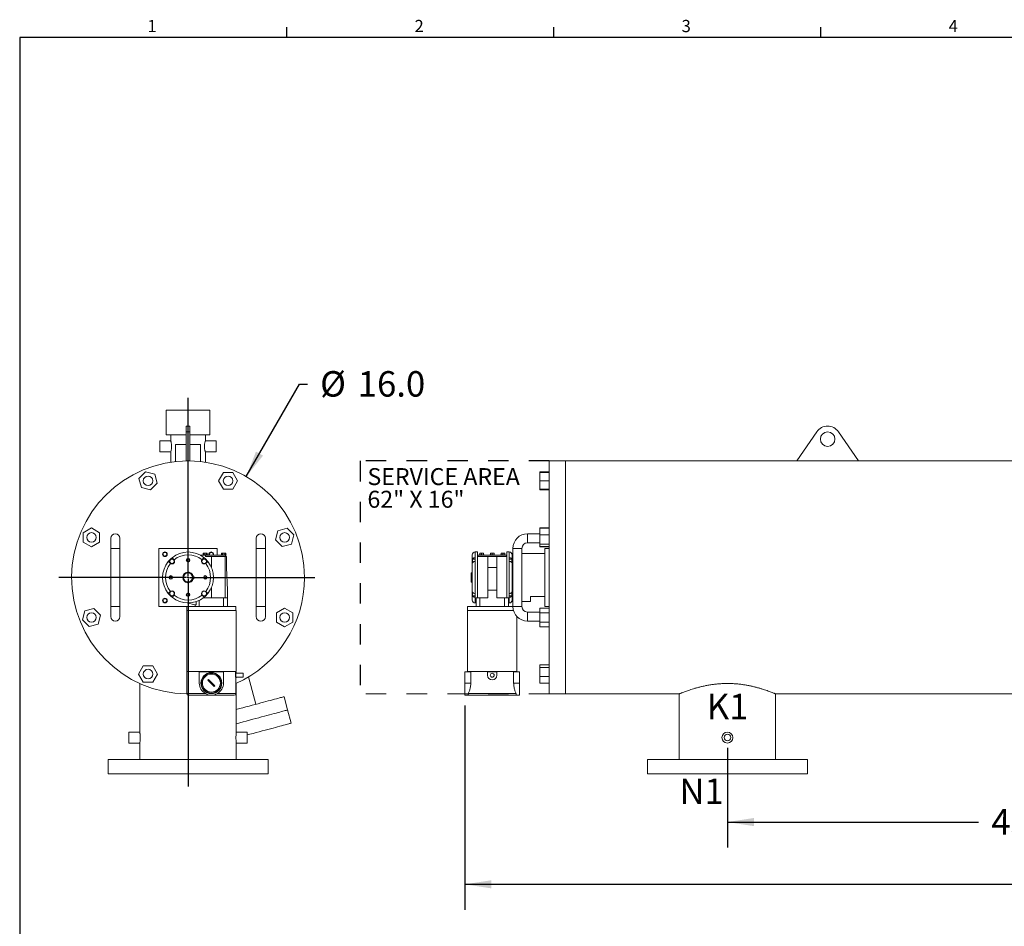
# Model space of a CAD drawing. Units: inches. Extents: x 0.2 to 10.8, y 0.2 to 8.3.
# Drawn here: x 0.2 to 5, y 3.9 to 8.3 of the extents above; entities that cross this region are included whole.
import ezdxf

# ---------------------------------------------------------------- set-up
doc = ezdxf.new("R2010")
doc.units = ezdxf.units.IN
doc.header["$MEASUREMENT"] = 0
doc.linetypes.add('HIDDEN', pattern=[0.075, 0.05, -0.025])
doc.layers.add('HIDDEN', color=7, linetype='HIDDEN')
doc.layers.add('SLD-0', color=7, linetype='Continuous')
doc.styles.add('SLDTEXTSTYLE0', font='ROMANS', dxfattribs={"width": 0.97})
doc.styles.add('SLDTEXTSTYLE2', font='TXT', dxfattribs={"width": 0.7})
doc.dimstyles.new('SLDDIMSTYLE1', dxfattribs={"dimtxt": 0.125, "dimasz": 0.13, "dimexe": 0, "dimexo": 0.0625, "dimgap": 0.03125, "dimtad": 0, "dimtih": 1, "dimtoh": 1, "dimlfac": 14, "dimrnd": 1e-09, "dimzin": 4, "dimdsep": 46, "dimtxsty": 'SLDTEXTSTYLE2', "dimsah": 1, "dimcen": 0.09, "dimadec": 0, "dimazin": 0, "dimtfac": 1, "dimtofl": 0, "dimtmove": 0, "dimatfit": 3, "dimfxl": 0, "dimtolj": 1, "dimtzin": 12, "dimarcsym": 0})
doc.dimstyles.new('SLDDIMSTYLE3', dxfattribs={"dimtxt": 0.125, "dimasz": 0.13, "dimexe": 0, "dimexo": 0.0625, "dimgap": 0.03125, "dimtad": 0, "dimtih": 1, "dimtoh": 1, "dimlfac": 14, "dimrnd": 1e-09, "dimzin": 12, "dimdsep": 46, "dimtxsty": 'SLDTEXTSTYLE2', "dimsah": 1, "dimcen": 0.09, "dimadec": 0, "dimazin": 0, "dimtfac": 1, "dimtofl": 0, "dimtmove": 0, "dimatfit": 3, "dimfxl": 0, "dimtolj": 1, "dimtzin": 12, "dimarcsym": 0})
doc.dimstyles.new('SLDDIMSTYLE5', dxfattribs={"dimtxt": 0.125, "dimasz": 0.13, "dimexe": 0, "dimexo": 0.0625, "dimgap": 0.03125, "dimtad": 0, "dimtih": 1, "dimtoh": 1, "dimlfac": 14, "dimrnd": 1e-09, "dimzin": 4, "dimdsep": 46, "dimtxsty": 'SLDTEXTSTYLE2', "dimsah": 1, "dimcen": 0.09, "dimadec": 0, "dimazin": 0, "dimtfac": 1, "dimtmove": 0, "dimatfit": 3, "dimfxl": 0, "dimtolj": 1, "dimtzin": 12, "dimarcsym": 0})

# ---------------------------------------------------------------- blocks, each defined once
blk = doc.blocks.new('*D12')
at = {"layer": 'SLD-0'}
for p, q in [((3.6731, 4.7367), (3.6731, 4.2473)), ((6.7666, 4.7367), (6.7666, 4.2473)), ((3.6731, 4.3723), (4.9057, 4.3723)), ((6.7666, 4.3723), (5.4603, 4.3723))]:
    blk.add_line(p, q, dxfattribs=at)
for points in [[(3.6731, 4.3723), (3.8031, 4.3523), (3.8031, 4.3923)], [(6.7666, 4.3723), (6.6366, 4.3923), (6.6366, 4.3523)]]:
    blk.add_solid(points, dxfattribs=at)
at = {"layer": 'SLD-0', "insert": (4.9682, 4.4362), "char_height": 0.125, "attachment_point": 1, "style": 'SLDTEXTSTYLE2'}
blk.add_mtext('43.31', dxfattribs=at)
blk = doc.blocks.new('*D13')
at = {"layer": 'SLD-0'}
for p, q in [((2.3849, 4.9449), (2.3849, 3.9419)), ((8.1738, 4.951), (8.1738, 3.9419)), ((2.3849, 4.0669), (5.1245, 4.0669)), ((8.1738, 4.0669), (5.5837, 4.0669))]:
    blk.add_line(p, q, dxfattribs=at)
for points in [[(2.3849, 4.0669), (2.5149, 4.0469), (2.5149, 4.0869)], [(8.1738, 4.0669), (8.0438, 4.0869), (8.0438, 4.0469)]]:
    blk.add_solid(points, dxfattribs=at)
at = {"layer": 'SLD-0', "insert": (5.187, 4.1308), "char_height": 0.125, "attachment_point": 1, "style": 'SLDTEXTSTYLE2'}
blk.add_mtext('81.0', dxfattribs=at)
blk = doc.blocks.new('*D14')
at = {"layer": 'SLD-0'}
for p, q in [((1.3118, 6.0674), (1.5734, 6.5208)), ((1.5734, 6.5208), (1.6117, 6.5208))]:
    blk.add_line(p, q, dxfattribs=at)
blk.add_solid([(1.3118, 6.0674), (1.3941, 6.17), (1.3594, 6.19)], dxfattribs=at)
at = {"layer": 'SLD-0', "char_height": 0.125, "attachment_point": 1, "style": 'SLDTEXTSTYLE2'}
for s, insert in [('%%c', (1.6742, 6.5847)), ('16.0', (1.8588, 6.5847))]:
    blk.add_mtext(s, dxfattribs=dict(at, insert=insert))
blk = doc.blocks.new('SW_NOTE_8')
at = {"layer": 'HIDDEN', "color": 0, "attachment_point": 1, "style": 'SLDTEXTSTYLE2'}
for s, insert, char_height in [('SERVICE AREA', (0, 0.1074), 0.083333), ('62" X 16"', (0, -0.0037), 0.08333)]:
    blk.add_mtext(s, dxfattribs=dict(at, insert=insert, char_height=char_height))
blk = doc.blocks.new('SW_CENTERMARKSYMBOL_0')
at = {"layer": 'SLD-0', "color": 0}
for p, q in [((0, 0.0071), (0, 0.8814)), ((-0.0071, 0), (-0.6336, 0)), ((0, 0), (-0.0036, 0)), ((0, 0), (0, 0.0036)), ((0, 0), (0, -0.0036)), ((0, 0), (0.0036, 0)), ((0.0071, 0), (0.622, 0)), ((0, -0.0071), (0, -1.0252))]:
    blk.add_line(p, q, dxfattribs=at)

msp = doc.modelspace()

# ---------------------------------------------------------------- linework, layer by layer
at = {"color": 7, "linetype": 'Continuous', "lineweight": 15}
for p, q in [((0.9190445, 6.3938711), (0.9190445, 6.2724425)), ((0.9190445, 6.3938711), (1.1333303, 6.3938711)), ((1.1333303, 6.2724425), (1.1333303, 6.3938711)), ((1.035116, 6.3152996), (1.0172588, 6.3152996)), ((1.0172588, 6.3152996), (1.0172588, 6.2874617)), ((1.035116, 6.2874617), (1.0172588, 6.2874617)), ((1.0172588, 6.2874617), (1.0172588, 6.143871)), ((1.035116, 6.3152996), (1.035116, 6.2874617)), ((1.035116, 6.2874617), (1.035116, 6.143871)), ((4.1118978, 6.2874617), (4.0130667, 6.143871)), ((4.3166382, 6.143871), (4.2178073, 6.2874617)), ((0.9414377, 6.2420853), (0.8877945, 6.2420853)), ((0.8877945, 6.2420853), (0.8877945, 6.1885139)), ((0.9190445, 6.2724425), (1.0172588, 6.2724425)), ((0.941366, 6.2724425), (0.941366, 6.2418535)), ((1.035116, 6.2724425), (1.1333303, 6.2724425)), ((1.1645803, 6.2420853), (1.1109371, 6.2420853)), ((1.1110088, 6.2418535), (1.1110088, 6.2724425)), ((1.1645803, 6.2420853), (1.1645803, 6.1885139)), ((0.8877945, 6.1885139), (0.941366, 6.1885139)), ((0.941366, 6.1888136), (0.941366, 6.1375407)), ((0.9644017, 6.2242282), (0.9644017, 6.1405209)), ((0.9644017, 6.2242282), (1.0172588, 6.2242282)), ((1.035116, 6.2242282), (1.0879731, 6.2242282)), ((1.0879731, 6.1405431), (1.0879731, 6.2242282)), ((1.1110088, 6.1375805), (1.1110088, 6.1888136)), ((1.1110088, 6.1885139), (1.1645803, 6.1885139)), ((1.035116, 6.143871), (1.0172588, 6.143871)), ((2.8791383, 6.143871), (2.7987811, 6.143871)), ((2.7987811, 5.5724425), (2.7987811, 6.143871)), ((4.0130667, 6.143871), (2.8791383, 6.143871)), ((2.8791383, 6.143871), (2.8791383, 5.0010139)), ((2.8791383, 5.5724425), (2.8791383, 6.143871)), ((4.0130667, 6.143871), (4.3166382, 6.143871)), ((5.2550542, 6.143871), (4.3166382, 6.143871)), ((0.8178494, 6.0912391), (0.7850438, 6.0584334)), ((0.8626628, 6.0792314), (0.8178494, 6.0912391)), ((2.7530667, 6.0912391), (2.7987811, 6.0912391)), ((2.7530667, 6.0866042), (2.7530667, 6.0912391)), ((0.7850438, 6.0584334), (0.7970514, 6.01362)), ((0.8746705, 6.034418), (0.8626628, 6.0792314)), ((1.1993206, 6.0866042), (1.1761234, 6.0464257)), ((1.1761234, 6.0464257), (1.1993206, 6.0062471)), ((1.2457148, 6.0866042), (1.1993206, 6.0866042)), ((1.2689119, 6.0464257), (1.2457148, 6.0866042)), ((1.2457148, 6.0062471), (1.2689119, 6.0464257)), ((2.7530667, 6.0464257), (2.7530667, 6.0866042)), ((2.7530667, 6.0866042), (2.7987811, 6.0866042)), ((2.7530667, 6.0464257), (2.7987811, 6.0464257)), ((2.7530667, 6.0062471), (2.7530667, 6.0464257)), ((0.7970514, 6.01362), (0.8418648, 6.0016123)), ((0.8418648, 6.0016123), (0.8746705, 6.034418)), ((1.1993206, 6.0062471), (1.2457148, 6.0062471)), ((2.7530667, 6.0062471), (2.7987811, 6.0062471)), ((2.7530667, 6.0016123), (2.7530667, 6.0062471)), ((2.7530667, 6.0016123), (2.7987811, 6.0016123)), ((0.5522042, 5.815167), (0.5120256, 5.7919699)), ((0.5923828, 5.7919699), (0.5522042, 5.815167)), ((1.4673649, 5.8015784), (1.4553572, 5.756765)), ((1.5121783, 5.8135861), (1.4673649, 5.8015784)), ((1.544984, 5.7807805), (1.5121783, 5.8135861)), ((2.7530667, 5.815167), (2.7987811, 5.815167)), ((2.7530667, 5.8135861), (2.7530667, 5.815167)), ((2.7530667, 5.8135861), (2.7987811, 5.8135861)), ((2.7530667, 5.7807805), (2.7530667, 5.8135861)), ((0.5120256, 5.7919699), (0.5120256, 5.7455756)), ((0.5923828, 5.7455756), (0.5923828, 5.7919699)), ((0.6467231, 5.7644068), (0.6467231, 5.7152996)), ((0.691366, 5.7152996), (0.691366, 5.7644068)), ((1.3610088, 5.7644068), (1.3610088, 5.7152996)), ((1.4056517, 5.7152996), (1.4056517, 5.7644068)), ((1.4553572, 5.756765), (1.4881629, 5.7239594)), ((1.5329763, 5.7359671), (1.544984, 5.7807805)), ((2.7530667, 5.7867282), (2.6916383, 5.7867282)), ((2.7530667, 5.7359671), (2.7530667, 5.7807805)), ((2.7530667, 5.7807805), (2.7987811, 5.7807805)), ((0.5120256, 5.7455756), (0.5522042, 5.7223785)), ((0.5522042, 5.7223785), (0.5923828, 5.7455756)), ((0.6467231, 5.7152996), (0.6467231, 5.4295853)), ((0.691366, 5.4295853), (0.691366, 5.7152996)), ((1.1690445, 5.7152996), (0.8833303, 5.7152996)), ((0.8833303, 5.7152996), (0.8833303, 5.4295853)), ((1.1690445, 5.6820853), (1.1690445, 5.7152996)), ((1.3610088, 5.7152996), (1.3610088, 5.4295853)), ((1.4056517, 5.4295853), (1.4056517, 5.7152996)), ((1.4881629, 5.7239594), (1.5329763, 5.7359671)), ((2.6202096, 5.7152996), (2.6202096, 5.4295853)), ((2.6648524, 5.4295853), (2.6648524, 5.7152996)), ((2.6916383, 5.7420853), (2.7530667, 5.7420853)), ((2.7530667, 5.7359671), (2.7987811, 5.7359671)), ((2.7530667, 5.7239594), (2.7530667, 5.7359671)), ((2.7530667, 5.7223785), (2.7530667, 5.7239594)), ((2.7530667, 5.7239594), (2.7987811, 5.7239594)), ((2.7530667, 5.7223785), (2.7987811, 5.7223785)), ((2.7773525, 5.7152996), (2.7987811, 5.7152996)), ((2.7773525, 5.4295853), (2.7773525, 5.7152996)), ((0.9574397, 5.6592262), (0.9563606, 5.660452)), ((1.0992997, 5.6820853), (1.0862161, 5.6820853)), ((1.0867608, 5.6817853), (1.1115501, 5.6817853)), ((1.094935, 5.6592262), (1.0960142, 5.660452)), ((1.0985445, 5.6838711), (1.0985445, 5.6820853)), ((1.1224731, 5.6838711), (1.0985445, 5.6838711)), ((1.1124906, 5.6820853), (1.0992997, 5.6820853)), ((1.1016874, 5.6910139), (1.1003227, 5.690226)), ((1.1028692, 5.6910139), (1.1003227, 5.690226)), ((1.1003227, 5.6838711), (1.1003227, 5.690226)), ((1.1028692, 5.6910139), (1.1016874, 5.6910139)), ((1.1054158, 5.690226), (1.1028692, 5.6910139)), ((1.1105088, 5.6910139), (1.1028692, 5.6910139)), ((1.1105088, 5.6910139), (1.1054158, 5.690226)), ((1.1054158, 5.690226), (1.1054158, 5.6838711)), ((1.1156019, 5.690226), (1.1105088, 5.6910139)), ((1.1181484, 5.6910139), (1.1105088, 5.6910139)), ((1.1115501, 5.6817853), (1.1115501, 5.6752996)), ((1.1115501, 5.6752996), (1.1406874, 5.6752996)), ((1.2102719, 5.6820853), (1.1124906, 5.6820853)), ((1.1156019, 5.6838711), (1.1156019, 5.690226)), ((1.1206949, 5.690226), (1.1181484, 5.6910139)), ((1.1193303, 5.6910139), (1.1181484, 5.6910139)), ((1.1206949, 5.690226), (1.1193303, 5.6910139)), ((1.1206949, 5.6838711), (1.1206949, 5.690226)), ((1.1224731, 5.6820853), (1.1224731, 5.6838711)), ((1.1406874, 5.6225898), (1.1406874, 5.6752996)), ((1.1406874, 5.6752996), (1.2085972, 5.6752996)), ((1.1890802, 5.6838711), (1.1890802, 5.6820853)), ((1.2130088, 5.6838711), (1.1890802, 5.6838711)), ((1.1922231, 5.6910139), (1.1908584, 5.690226)), ((1.193405, 5.6910139), (1.1908584, 5.690226)), ((1.1908584, 5.6838711), (1.1908584, 5.690226)), ((1.193405, 5.6910139), (1.1922231, 5.6910139)), ((1.1959515, 5.690226), (1.193405, 5.6910139)), ((1.2010445, 5.6910139), (1.193405, 5.6910139)), ((1.1959515, 5.6838711), (1.1959515, 5.690226)), ((1.2061376, 5.690226), (1.2010445, 5.6910139)), ((1.2086841, 5.6910139), (1.2010445, 5.6910139)), ((1.2086841, 5.6910139), (1.2061376, 5.690226)), ((1.2061376, 5.6838711), (1.2061376, 5.690226)), ((1.2085972, 5.6752996), (1.2085972, 5.4724425)), ((1.2085972, 5.6752996), (1.2149731, 5.6752996)), ((1.2112306, 5.690226), (1.2086841, 5.6910139)), ((1.209866, 5.6910139), (1.2086841, 5.6910139)), ((1.2112306, 5.690226), (1.209866, 5.6910139)), ((1.2130088, 5.6820853), (1.2102719, 5.6820853)), ((1.2106874, 5.6752996), (1.2106874, 5.6820853)), ((1.2112306, 5.690226), (1.2112306, 5.6838711)), ((1.2130088, 5.6820853), (1.2130088, 5.6838711)), ((1.2149731, 5.6752996), (1.2149731, 5.6217282)), ((2.4209239, 5.6831568), (2.4209239, 5.6592262)), ((2.4209239, 5.6592262), (2.4210174, 5.660452)), ((2.4209239, 5.6411901), (2.4209239, 5.6592262)), ((2.4352096, 5.6625214), (2.4223527, 5.6625214)), ((2.4223527, 5.6625214), (2.4223527, 5.6450893)), ((2.4473524, 5.6974425), (2.4352096, 5.6974425)), ((2.4352096, 5.6694534), (2.4352096, 5.6512707)), ((2.4473524, 5.6974425), (2.4473524, 5.6817853)), ((2.4487812, 5.6817853), (2.4473524, 5.6817853)), ((2.4473524, 5.6817853), (2.4473524, 5.6752996)), ((2.4473524, 5.6225898), (2.4473524, 5.6752996)), ((2.4473524, 5.6752996), (2.4966382, 5.6752996)), ((2.4487812, 5.6820853), (2.4487812, 5.6752996)), ((2.5111653, 5.6820853), (2.4487812, 5.6820853)), ((2.4545459, 5.6838711), (2.4545459, 5.6820853)), ((2.4784746, 5.6838711), (2.4545459, 5.6838711)), ((2.4576887, 5.690226), (2.4576887, 5.6910139)), ((2.4620997, 5.6910139), (2.4576887, 5.6910139)), ((2.4576887, 5.6838711), (2.4576887, 5.690226)), ((2.4665104, 5.690226), (2.4620997, 5.6910139)), ((2.4709211, 5.6910139), (2.4620997, 5.6910139)), ((2.4709211, 5.6910139), (2.4665104, 5.690226)), ((2.4665104, 5.6838711), (2.4665104, 5.690226)), ((2.4753317, 5.690226), (2.4709211, 5.6910139)), ((2.4753317, 5.6910139), (2.4709211, 5.6910139)), ((2.4753317, 5.6910139), (2.4753317, 5.690226)), ((2.4753317, 5.6838711), (2.4753317, 5.690226)), ((2.4784746, 5.6820853), (2.4784746, 5.6838711)), ((2.4966382, 5.6752996), (2.540924, 5.6752996)), ((2.4966382, 5.6752996), (2.4966382, 5.6217282)), ((2.5068169, 5.6838711), (2.5068169, 5.6820853)), ((2.5307453, 5.6838711), (2.5068169, 5.6838711)), ((2.5143704, 5.6910139), (2.5099597, 5.690226)), ((2.5099597, 5.690226), (2.5099597, 5.6910139)), ((2.5143704, 5.6910139), (2.5099597, 5.6910139)), ((2.5099597, 5.6838711), (2.5099597, 5.690226)), ((2.526397, 5.6820853), (2.5111653, 5.6820853)), ((2.5187811, 5.690226), (2.5143704, 5.6910139)), ((2.5231918, 5.6910139), (2.5143704, 5.6910139)), ((2.5231918, 5.6910139), (2.5187811, 5.690226)), ((2.5187811, 5.690226), (2.5187811, 5.6838711)), ((2.5276025, 5.690226), (2.5231918, 5.6910139)), ((2.5276025, 5.6910139), (2.5231918, 5.6910139)), ((2.588781, 5.6820853), (2.526397, 5.6820853)), ((2.5276025, 5.6838711), (2.5276025, 5.690226)), ((2.5307453, 5.6820853), (2.5307453, 5.6838711)), ((2.540924, 5.6752996), (2.540924, 5.6217282)), ((2.540924, 5.6752996), (2.5902098, 5.6752996)), ((2.5590877, 5.6838711), (2.5590877, 5.6820853)), ((2.5830163, 5.6838711), (2.5590877, 5.6838711)), ((2.5666412, 5.6910139), (2.5622305, 5.690226)), ((2.5622305, 5.690226), (2.5622305, 5.6910139)), ((2.5666412, 5.6910139), (2.5622305, 5.6910139)), ((2.5622305, 5.6838711), (2.5622305, 5.690226)), ((2.5710518, 5.690226), (2.5666412, 5.6910139)), ((2.5754625, 5.6910139), (2.5666412, 5.6910139)), ((2.5710518, 5.6838711), (2.5710518, 5.690226)), ((2.5798732, 5.690226), (2.5754625, 5.6910139)), ((2.5798732, 5.6910139), (2.5754625, 5.6910139)), ((2.5798732, 5.6910139), (2.5798732, 5.690226)), ((2.5798732, 5.6838711), (2.5798732, 5.690226)), ((2.5830163, 5.6820853), (2.5830163, 5.6838711)), ((2.588781, 5.6752996), (2.588781, 5.6820853)), ((2.5902098, 5.6817853), (2.588781, 5.6817853)), ((2.6023526, 5.6974425), (2.5902098, 5.6974425)), ((2.5902098, 5.6817853), (2.5902098, 5.6974425)), ((2.5902098, 5.6752996), (2.5902098, 5.6817853)), ((2.5902098, 5.6752996), (2.5902098, 5.6225898)), ((2.6023526, 5.6512707), (2.6023526, 5.6694534)), ((2.6152095, 5.6625214), (2.6023526, 5.6625214)), ((2.6152095, 5.6513607), (2.6152095, 5.6625214)), ((2.6166383, 5.6592262), (2.6165448, 5.660452)), ((2.6202096, 5.6902996), (2.6166383, 5.6902996)), ((2.6166383, 5.4545853), (2.6166383, 5.6902996)), ((2.7773525, 5.6902996), (2.6648524, 5.6902996)), ((0.9394037, 5.6411901), (0.9381778, 5.6422693)), ((1.1129711, 5.6411901), (1.1141969, 5.6422693)), ((1.2199731, 5.5095853), (1.2149731, 5.6217282)), ((2.4209239, 5.6411901), (2.4210174, 5.6422693)), ((2.4209239, 5.6411901), (2.4209239, 5.5036948)), ((2.4352096, 5.6512707), (2.4352096, 5.4936143)), ((2.4473524, 5.5222952), (2.4473524, 5.6225898)), ((2.4966382, 5.6217282), (2.540924, 5.6217282)), ((2.4966382, 5.5095853), (2.4966382, 5.6217282)), ((2.540924, 5.6217282), (2.540924, 5.5095853)), ((2.5902098, 5.6225898), (2.5902098, 5.5222952)), ((2.6023526, 5.4936143), (2.6023526, 5.6512707)), ((2.6152095, 5.6454403), (2.6152095, 5.6513607)), ((2.6166383, 5.6411901), (2.6165448, 5.6422693)), ((1.0048137, 5.5791211), (1.0048885, 5.5791211)), ((1.0048137, 5.5657639), (1.0048885, 5.5657639)), ((1.0475499, 5.5791568), (1.0512685, 5.5791568)), ((1.0512685, 5.5657282), (1.0475499, 5.5657282)), ((1.0551517, 5.5791568), (1.0512685, 5.5791568)), ((1.0512685, 5.5657282), (1.0551517, 5.5657282)), ((1.0551517, 5.5791568), (1.0551517, 5.5657282)), ((2.4195669, 5.5947639), (2.4159953, 5.5947639)), ((2.4159953, 5.5501211), (2.4159953, 5.5947639)), ((2.4195669, 5.5501211), (2.4195669, 5.5947639)), ((2.4209239, 5.5934425), (2.4195669, 5.5934425)), ((2.7987811, 5.0010139), (2.7987811, 5.5724425)), ((2.8791383, 5.0010139), (2.8791383, 5.5724425)), ((1.1406874, 5.5222952), (1.1406874, 5.4724425)), ((1.2199731, 5.4724425), (1.2199731, 5.5095853)), ((2.4159953, 5.5501211), (2.4195669, 5.5501211)), ((2.4195669, 5.5514425), (2.4209239, 5.5514425)), ((2.4473524, 5.5222952), (2.4473524, 5.4724425)), ((2.540924, 5.5095853), (2.4966382, 5.5095853)), ((2.4966382, 5.4724425), (2.4966382, 5.5095853)), ((2.540924, 5.5095853), (2.540924, 5.4724425)), ((2.5902098, 5.4724425), (2.5902098, 5.5222952)), ((0.9394037, 5.5036948), (0.9381778, 5.5026157)), ((0.9563606, 5.4844329), (0.9574397, 5.4856588)), ((1.094935, 5.4856588), (1.0960142, 5.4844329)), ((1.1011874, 5.4724425), (1.2006874, 5.4724425)), ((1.1129711, 5.5036948), (1.1141969, 5.5026157)), ((1.2006874, 5.4295853), (1.2006874, 5.4724425)), ((1.2006874, 5.4724425), (1.2199731, 5.4724425)), ((1.2199731, 5.4724425), (1.2199731, 5.4295853)), ((2.4209239, 5.5036948), (2.4210174, 5.5026157)), ((2.4209239, 5.4856588), (2.4209239, 5.5036948)), ((2.4209239, 5.4856588), (2.4210174, 5.4844329)), ((2.4209239, 5.4856588), (2.4209239, 5.4617282)), ((2.4223527, 5.499471), (2.4223527, 5.4823636)), ((2.4223527, 5.4823636), (2.4352096, 5.4823636)), ((2.4352096, 5.4936143), (2.4352096, 5.4754316)), ((2.4394952, 5.4295853), (2.4394952, 5.4724425)), ((2.4394952, 5.4724425), (2.4587812, 5.4724425)), ((2.4587812, 5.4724425), (2.4587812, 5.4295853)), ((2.4966382, 5.4724425), (2.4587812, 5.4724425)), ((2.540924, 5.4724425), (2.578781, 5.4724425)), ((2.578781, 5.4295853), (2.578781, 5.4724425)), ((2.578781, 5.4724425), (2.5980667, 5.4724425)), ((2.5980667, 5.4724425), (2.5980667, 5.4295853)), ((2.6023526, 5.4754316), (2.6023526, 5.4936143)), ((2.6023526, 5.4823636), (2.6152095, 5.4823636)), ((2.6152095, 5.4935243), (2.6152095, 5.4998035)), ((2.6152095, 5.4823636), (2.6152095, 5.4935243)), ((2.6166383, 5.5036948), (2.6165448, 5.5026157)), ((2.6166383, 5.4856588), (2.6165448, 5.4844329)), ((2.7773525, 5.4786967), (2.7059239, 5.4786967)), ((2.7059239, 5.4786967), (2.7059239, 5.4545853)), ((0.5642119, 5.4209256), (0.5193985, 5.4089179)), ((0.5970176, 5.3881199), (0.5642119, 5.4209256)), ((0.6467231, 5.4295853), (0.6467231, 5.3804782)), ((0.691366, 5.3804782), (0.691366, 5.4295853)), ((0.8833303, 5.4295853), (1.0199731, 5.4295853)), ((1.0199731, 5.4295853), (1.0199731, 5.4110139)), ((1.0199731, 5.4295853), (1.2614017, 5.4295853)), ((1.0599368, 5.4385042), (1.0219477, 5.4475144)), ((1.0599368, 5.4385042), (1.0651527, 5.4385042)), ((1.0614017, 5.4385042), (1.0614017, 5.4295853)), ((1.0651527, 5.4536708), (1.0651527, 5.4385042)), ((1.0806874, 5.4599491), (1.0806874, 5.4295853)), ((1.2614017, 5.4110139), (1.2614017, 5.4295853)), ((1.3610088, 5.4295853), (1.3610088, 5.3804782)), ((1.4056517, 5.3804782), (1.4056517, 5.4295853)), ((1.5001706, 5.4225064), (1.459992, 5.3993093)), ((1.5403492, 5.3993093), (1.5001706, 5.4225064)), ((2.3980669, 5.4295853), (2.3980669, 5.4110139)), ((2.3980669, 5.4295853), (2.6202096, 5.4295853)), ((2.4352096, 5.4474425), (2.4394952, 5.4474425)), ((2.5980667, 5.4474425), (2.6023526, 5.4474425)), ((2.6166383, 5.4545853), (2.6202096, 5.4545853)), ((2.6648524, 5.4545853), (2.7059239, 5.4545853)), ((2.7530667, 5.4225064), (2.7987811, 5.4225064)), ((2.7530667, 5.3993093), (2.7530667, 5.4225064)), ((2.7773525, 5.4295853), (2.7987811, 5.4295853)), ((0.5193985, 5.4089179), (0.5073908, 5.3641045)), ((0.5073908, 5.3641045), (0.5401965, 5.3312988)), ((0.5850099, 5.3433065), (0.5970176, 5.3881199)), ((1.019616, 5.4110139), (1.019616, 5.1105853)), ((1.019616, 5.4110139), (1.2617588, 5.4110139)), ((1.2617588, 5.1105853), (1.2617588, 5.4110139)), ((1.459992, 5.3993093), (1.459992, 5.3529151)), ((1.5403492, 5.3529151), (1.5403492, 5.3993093)), ((2.3977096, 5.4110139), (2.3977096, 5.1105853)), ((2.3977096, 5.4110139), (2.6226662, 5.4110139)), ((2.6398526, 5.1105853), (2.6398526, 5.380389)), ((2.7530667, 5.4027996), (2.6916383, 5.4027996)), ((2.7530667, 5.3993093), (2.7987811, 5.3993093)), ((2.7530667, 5.3529151), (2.7530667, 5.3993093)), ((0.5401965, 5.3312988), (0.5850099, 5.3433065)), ((1.459992, 5.3529151), (1.5001706, 5.329718)), ((1.5001706, 5.329718), (1.5403492, 5.3529151)), ((2.6916383, 5.3581568), (2.7530667, 5.3581568)), ((2.7530667, 5.329718), (2.7530667, 5.3529151)), ((2.7530667, 5.3529151), (2.7987811, 5.3529151)), ((2.7530667, 5.329718), (2.7987811, 5.329718)), ((0.80666, 5.1386379), (0.7834629, 5.0984593)), ((0.8530542, 5.1386379), (0.80666, 5.1386379)), ((0.8762513, 5.0984593), (0.8530542, 5.1386379)), ((2.7530667, 5.1432727), (2.7987811, 5.1432727)), ((2.7530667, 5.1312649), (2.7530667, 5.1432727)), ((2.7530667, 5.1312649), (2.7987811, 5.1312649)), ((2.7530667, 5.0864516), (2.7530667, 5.1312649)), ((0.7834629, 5.0984593), (0.80666, 5.0582807)), ((0.8530542, 5.0582807), (0.8762513, 5.0984593)), ((1.019616, 5.1105853), (1.2617588, 5.1105853)), ((1.0199731, 5.1105853), (1.0199731, 5.0030853)), ((1.0814017, 5.0541568), (1.0814017, 5.109871)), ((1.0814017, 5.109871), (1.1999731, 5.109871)), ((1.1999731, 5.109871), (1.1999731, 5.0541568)), ((1.2592179, 5.0927282), (1.2592179, 5.109871)), ((1.2592179, 5.109871), (1.2614017, 5.109871)), ((1.2614017, 5.0927282), (1.2592179, 5.0927282)), ((1.2614017, 5.109871), (1.2614017, 5.1105853)), ((1.2614017, 5.0927282), (1.2614017, 5.109871)), ((1.2630654, 5.1023711), (1.2614017, 5.1085802)), ((1.297116, 5.1023711), (1.2614017, 5.1023711)), ((1.2614017, 5.0698711), (1.2614017, 5.0927282)), ((1.2614017, 5.0830853), (1.297116, 5.0830853)), ((1.2614017, 5.0805222), (1.2639648, 5.0830853)), ((1.297116, 5.0927282), (1.297116, 5.1023711)), ((1.297116, 5.0830853), (1.297116, 5.0927282)), ((1.3592711, 4.9503094), (1.3233521, 5.0843608)), ((2.3848523, 5.109871), (2.4136282, 5.109871)), ((2.3848523, 5.109871), (2.3848523, 5.0541568)), ((2.3977096, 5.1105853), (2.6398526, 5.1105853)), ((2.3980669, 5.1105853), (2.3980669, 5.109871)), ((2.4136282, 5.109871), (2.4136282, 5.0541568)), ((2.4959238, 5.0927282), (2.4959238, 5.109871)), ((2.4959238, 5.109871), (2.5187811, 5.109871)), ((2.5187811, 5.109871), (2.541638, 5.109871)), ((2.541638, 5.109871), (2.541638, 5.0927282)), ((2.623934, 5.0541568), (2.623934, 5.109871)), ((2.623934, 5.109871), (2.6527095, 5.109871)), ((2.6394953, 5.109871), (2.6394953, 5.1105853)), ((2.6527095, 5.0541568), (2.6527095, 5.109871)), ((2.7530667, 5.0864516), (2.7987811, 5.0864516)), ((2.7530667, 5.0536459), (2.7530667, 5.0864516)), ((0.7895803, 5.0521448), (0.7895803, 4.8135108)), ((0.80666, 5.0582807), (0.8530542, 5.0582807)), ((1.1235148, 5.0682989), (1.1265453, 5.0713294)), ((1.1548295, 5.0369842), (1.1235148, 5.0682989)), ((1.1265453, 5.0713294), (1.15786, 5.0400146)), ((1.15786, 5.0400146), (1.1548295, 5.0369842)), ((1.2614017, 5.0030853), (1.2614017, 5.0698711)), ((1.2627945, 4.8135108), (1.2627945, 5.0523005)), ((2.4136282, 5.0541568), (2.3848523, 5.0541568)), ((2.3848523, 5.0541568), (2.3848523, 4.994871)), ((2.623934, 5.0541568), (2.6527095, 5.0541568)), ((2.6527095, 4.994871), (2.6527095, 5.0541568)), ((2.7530667, 5.0536459), (2.7987811, 5.0536459)), ((1.0285445, 4.9945139), (1.2528302, 4.9945139)), ((1.5146384, 4.9224285), (1.4972605, 4.9872835)), ((2.3848523, 4.994871), (2.4041897, 4.994871)), ((2.4018819, 5.0030853), (2.6356803, 5.0030853)), ((2.4066382, 4.9945139), (2.630924, 4.9945139)), ((2.6333722, 4.994871), (2.6527095, 4.994871)), ((2.7987811, 5.0010139), (2.8791383, 5.0010139)), ((2.8791383, 5.0010139), (3.4366482, 5.0010139)), ((3.4364596, 5.0010922), (3.4364596, 4.6795854)), ((3.9095945, 5.0010139), (5.2550542, 5.0010139)), ((3.9096739, 4.6795854), (3.9096739, 5.0010472)), ((1.5320162, 4.8575734), (1.5146384, 4.9224285)), ((0.7895806, 4.8135139), (0.7360088, 4.8135139)), ((0.7360088, 4.8135139), (0.7360088, 4.7599425)), ((1.316366, 4.8135139), (1.2627942, 4.8135139)), ((1.316366, 4.8135139), (1.316366, 4.7599425)), ((0.7360088, 4.7599425), (0.7896181, 4.7599425)), ((0.7895803, 4.7602808), (0.7895803, 4.6795854)), ((1.2627567, 4.7599425), (1.316366, 4.7599425)), ((1.2627945, 4.6795854), (1.2627945, 4.7602808)), ((0.6333303, 4.6795854), (0.6333303, 4.6081567)), ((1.4190445, 4.6795854), (0.6333303, 4.6795854)), ((1.4190445, 4.6081567), (1.4190445, 4.6795854)), ((3.2802097, 4.6795854), (3.2802097, 4.6081567)), ((4.0659239, 4.6795854), (3.2802097, 4.6795854)), ((4.0659239, 4.6081567), (4.0659239, 4.6795854)), ((1.4190445, 4.6081567), (0.6333303, 4.6081567)), ((4.0659239, 4.6081567), (3.2802097, 4.6081567))]:
    msp.add_line(p, q, dxfattribs=at)
at = {"color": 8, "linetype": 'Continuous', "lineweight": 15}
for p, q in [((2.6916383, 5.7867282), (2.6916383, 5.7420853)), ((0.691366, 5.7152996), (0.6467231, 5.7152996)), ((1.3610088, 5.7152996), (1.4056517, 5.7152996)), ((2.6202096, 5.7152996), (2.6648524, 5.7152996)), ((2.4223527, 5.660452), (2.4210174, 5.660452)), ((2.4352096, 5.6974425), (2.4352096, 5.6694534)), ((2.6023526, 5.6694534), (2.6023526, 5.6974425)), ((2.6152095, 5.660452), (2.6165448, 5.660452)), ((2.4223527, 5.4844329), (2.4210174, 5.4844329)), ((2.4352096, 5.4754316), (2.4352096, 5.4474425)), ((2.6023526, 5.4474425), (2.6023526, 5.4754316)), ((2.6152095, 5.4844329), (2.6165448, 5.4844329)), ((0.691366, 5.4295853), (0.6467231, 5.4295853)), ((1.3610088, 5.4295853), (1.4056517, 5.4295853)), ((2.6202096, 5.4295853), (2.6648524, 5.4295853)), ((2.6916383, 5.3581568), (2.6916383, 5.4027996)), ((1.0199731, 5.0030853), (1.1105792, 5.0030853)), ((1.1707956, 5.0030853), (1.2614017, 5.0030853))]:
    msp.add_line(p, q, dxfattribs=at)
at = {"color": 7, "linetype": 'HIDDEN', "lineweight": 0}
msp.add_line((2.7987811, 5.0010139), (1.8702096, 5.0010139), dxfattribs=at)
at = {"color": 7, "linetype": 'Continuous', "lineweight": 15, "flags": 128}
for points in [[(1.148091, 5.6820853), (1.1485108, 5.6831044), (1.1490081, 5.6860846)], [(1.4972605, 4.9872835), (1.4967823, 4.9871554), (1.4953492, 4.9867714), (1.4929659, 4.9861328), (1.4896401, 4.9852417), (1.4853828, 4.9841009), (1.4802077, 4.9827142), (1.4741318, 4.9810862), (1.4671749, 4.9792221), (1.4593597, 4.977128), (1.4507117, 4.9748108), (1.4412591, 4.972278), (1.4310327, 4.9695378), (1.4200658, 4.9665992), (1.4083943, 4.9634719), (1.3960562, 4.9601659), (1.3830918, 4.9566921), (1.3695433, 4.9530618), (1.355455, 4.9492868), (1.3408727, 4.9453795), (1.3258441, 4.9413526), (1.3104182, 4.9372193), (1.2946453, 4.9329929), (1.2785769, 4.9286874), (1.2627945, 4.9244585)], [(1.5146384, 4.9224285), (1.5141602, 4.9223004), (1.5127271, 4.9219164), (1.5103437, 4.9212777), (1.5070179, 4.9203866), (1.5027606, 4.9192458), (1.4975855, 4.9178592), (1.4915097, 4.9162312), (1.4845528, 4.9143671), (1.4767376, 4.912273), (1.4680895, 4.9099558), (1.4586369, 4.9074229), (1.4484105, 4.9046828), (1.4374436, 4.9017442), (1.4257722, 4.8986169), (1.4134341, 4.8953109), (1.4004697, 4.8918371), (1.3869212, 4.8882068), (1.3728328, 4.8844318), (1.3582506, 4.8805245), (1.343222, 4.8764976), (1.3277961, 4.8723643), (1.3120232, 4.8681379), (1.2959547, 4.8638323), (1.2796431, 4.8594617), (1.2631415, 4.8550402), (1.2627945, 4.8549471)], [(1.5146384, 4.9224285), (1.5141602, 4.9223004), (1.5127271, 4.9219164), (1.5103437, 4.9212777), (1.5070179, 4.9203866), (1.5027606, 4.9192458), (1.4975855, 4.9178592), (1.4915097, 4.9162312), (1.4845528, 4.9143671), (1.4767376, 4.912273), (1.4680895, 4.9099558), (1.4586369, 4.9074229), (1.4484105, 4.9046828), (1.4374436, 4.9017442), (1.4257722, 4.8986169), (1.4134341, 4.8953109), (1.4004697, 4.8918371), (1.3869212, 4.8882068), (1.3728328, 4.8844318), (1.3582506, 4.8805245), (1.343222, 4.8764976), (1.3277961, 4.8723643), (1.3120232, 4.8681379), (1.2959547, 4.8638323), (1.2796431, 4.8594617), (1.2631415, 4.8550402), (1.2627945, 4.8549471)], [(1.5320162, 4.8575734), (1.531538, 4.8574454), (1.5301049, 4.8570614), (1.5277216, 4.8564227), (1.5243958, 4.8555316), (1.5201385, 4.8543908), (1.5149634, 4.8530042), (1.5088875, 4.8513761), (1.5019306, 4.8495121), (1.4941154, 4.847418), (1.4854674, 4.8451008), (1.4760148, 4.8425679), (1.4657884, 4.8398277), (1.4548215, 4.8368892), (1.44315, 4.8337618), (1.4308119, 4.8304558), (1.4178475, 4.8269821), (1.404299, 4.8233517), (1.3902107, 4.8195768), (1.3756284, 4.8156695), (1.3605999, 4.8116426), (1.3451739, 4.8075092), (1.329401, 4.8032829), (1.316366, 4.7997901)]]:
    msp.add_lwpolyline(points, dxfattribs=at)
at = {"color": 7, "linetype": 'Continuous', "lineweight": 15}
for centre, radius in [((4.1648525, 6.2510139), 0.0357143), ((0.8298571, 6.0464257), 0.0234357), ((1.2225177, 6.0464257), 0.0234357), ((0.5522042, 5.7687728), 0.0234357), ((1.5001706, 5.7687728), 0.0234357), ((0.9125452, 5.6860846), 0.0114286), ((0.9125452, 5.6860846), 0.0091786), ((0.9472692, 5.6513606), 0.0111607), ((1.0261874, 5.6570853), 0.0089286), ((1.0261874, 5.6570853), 0.0069964), ((1.1051056, 5.6513606), 0.0111607), ((0.9415445, 5.5724425), 0.0089286), ((0.9415445, 5.5724425), 0.0069964), ((1.0261874, 5.5724425), 0.0223214), ((1.1108302, 5.5724425), 0.0089286), ((1.1108302, 5.5724425), 0.0069964), ((0.9125452, 5.4588003), 0.0114286), ((0.9125452, 5.4588003), 0.0091786), ((0.9472692, 5.4935243), 0.0111607), ((1.0261874, 5.4877996), 0.0089286), ((1.0261874, 5.4877996), 0.0069964), ((1.1051056, 5.4935243), 0.0111607), ((0.5522042, 5.3761122), 0.0234357), ((1.5001706, 5.3761122), 0.0234357), ((0.8298571, 5.0984593), 0.0234357), ((1.1406874, 5.0541568), 0.0514286), ((1.1406874, 5.0541568), 0.0489286), ((1.1406874, 5.0541568), 0.0440357), ((2.5187811, 5.0927282), 0.0096429), ((3.6730668, 4.7867282), 0.0267857), ((3.6730668, 4.7867282), 0.0160714)]:
    msp.add_circle(centre, radius, dxfattribs=at)
for centre, radius, start, end in [((4.1648525, 6.2510139), 0.0642857, 34.5389499, 145.4610501), ((1.0261874, 5.5724425), 0.5714286, 0, 269.4015998), ((0.6690445, 5.7644068), 0.0223214, 0, 180), ((1.3833302, 5.7644068), 0.0223214, 0, 180), ((2.6916382, 5.7152996), 0.0714286, 90, 180), ((2.6916382, 5.7152996), 0.0267857, 90, 180), ((1.0261874, 5.5724425), 0.125, 129.0962786, 140.9037214), ((0.9472692, 5.6513606), 0.0128571, 232.28279, 37.71721), ((1.0261874, 5.5724425), 0.125, 50.9037214, 129.0962786), ((1.0261874, 5.5724425), 0.1107143, 51.6147092, 128.3852908), ((1.1051056, 5.6513606), 0.0128571, 142.28279, 307.71721), ((1.0261874, 5.5724425), 0.125, 39.0962786, 50.9037214), ((1.1398296, 5.6860846), 0.0114286, 339.5164091, 200.4835909), ((1.1398296, 5.6860846), 0.0091786, 0, 205.8312352), ((2.4352096, 5.6831568), 0.0142857, 90, 180), ((2.6023525, 5.6831568), 0.0142857, 0, 90), ((1.0261874, 5.5724425), 0.125, 140.9037214, 219.0962786), ((1.0261874, 5.5724425), 0.1107143, 141.6147092, 218.3852908), ((1.0261874, 5.5724425), 0.1107143, 321.6147092, 38.3852908), ((1.0261874, 5.5724425), 0.125, 320.9037214, 39.0962786), ((1.0261874, 5.5724425), 0.0259643, 14.9868278, 345.0131722), ((1.0261874, 5.5724425), 0.0223929, 17.4480241, 342.5519759), ((1.0261874, 5.5724425), 0.5714286, 294.3069557, 0), ((1.0261874, 5.5724425), 0.125, 219.0962786, 230.9037214), ((0.9472692, 5.4935243), 0.0128571, 322.28279, 127.71721), ((1.0261874, 5.5724425), 0.125, 230.9037214, 309.0962786), ((1.0261874, 5.5724425), 0.1107143, 231.6147092, 308.3852908), ((1.1051056, 5.4935243), 0.0128571, 52.28279, 217.71721), ((1.0261874, 5.5724425), 0.125, 309.0962786, 320.9037214), ((2.4352096, 5.4617282), 0.0142857, 180, 270), ((2.6023525, 5.4617282), 0.0142857, 270, 360), ((2.6916382, 5.4295853), 0.0714286, 180, 270), ((2.6916382, 5.4295853), 0.0267857, 180, 270), ((0.6690445, 5.3804782), 0.0223214, 180, 0), ((1.3833302, 5.3804782), 0.0223214, 180, 0), ((2.5187811, 5.0927282), 0.0228571, 180, 270), ((2.5187811, 5.0927282), 0.0228571, 270, 360), ((1.1406874, 5.0541568), 0.0592857, 179.9999993, 360), ((1.0285445, 5.0030853), 0.0085714, 180, 270), ((1.2528302, 5.0030853), 0.0085714, 270, 360), ((2.4066382, 5.0030853), 0.0085714, 253.3851568, 270), ((2.6309239, 5.0030853), 0.0085714, 270, 286.6279487)]:
    msp.add_arc(centre, radius, start, end, dxfattribs=at)
for points, knots in [([(0.9414383, 6.2418535), (0.9414658, 6.2417695), (0.9415274, 6.2415813), (0.9426209, 6.2379705), (0.9440832, 6.2319726), (0.9454276, 6.2240546), (0.945616, 6.2181367), (0.9457063, 6.2152996)], [0, 0, 0, 0, 0.1645660437, 0.368887394, 0.5802874921, 0.7987892328, 1, 1, 1, 1]), ([(1.1109365, 6.2418535), (1.110909, 6.2417695), (1.1108474, 6.2415813), (1.1097539, 6.2379705), (1.1082916, 6.2319726), (1.1069472, 6.2240546), (1.1067588, 6.2181367), (1.1066684, 6.2152996)], [0, 0, 0, 0, 0.1645660437, 0.368887394, 0.5802874921, 0.7987892328, 1, 1, 1, 1]), ([(0.9457063, 6.2152996), (0.9456105, 6.2123739), (0.9454189, 6.2065261), (0.9440876, 6.1986625), (0.9426133, 6.1925815), (0.9414992, 6.1889309), (0.9414712, 6.1888478), (0.9414596, 6.1888136)], [0, 0, 0, 0, 0.207457975, 0.41465911, 0.628473492, 0.847135712, 1, 1, 1, 1]), ([(1.1066684, 6.2152996), (1.1067643, 6.2123739), (1.1069559, 6.2065261), (1.1082872, 6.1986625), (1.1097615, 6.1925815), (1.1108756, 6.1889309), (1.1109036, 6.1888478), (1.1109151, 6.1888136)], [0, 0, 0, 0, 0.207457975, 0.41465911, 0.628473492, 0.847135712, 1, 1, 1, 1]), ([(0.9473592, 5.6694534), (0.9474706, 5.669342), (0.9476934, 5.6691192), (0.9494296, 5.667383), (0.9519877, 5.6648249), (0.9544834, 5.6623292), (0.9559831, 5.6608295), (0.9563606, 5.660452)], [0, 0, 0, 0, 0.229973867, 0.459946948, 0.690420606, 0.922080303, 1, 1, 1, 1]), ([(1.0960142, 5.660452), (1.0971404, 5.6615782), (1.0993931, 5.6638309), (1.1022253, 5.6666631), (1.1042157, 5.6686535), (1.1049572, 5.6693951), (1.1050045, 5.6694423), (1.1050156, 5.6694534)], [0, 0, 0, 0, 0.233089131, 0.4662259, 0.698407602, 0.929308582, 1, 1, 1, 1]), ([(1.1181484, 5.6910139), (1.1177501, 5.6909793), (1.1168872, 5.6909043), (1.1160517, 5.6904634), (1.1156019, 5.690226)], [0, 0, 0, 0, 0.461620571, 1, 1, 1, 1]), ([(1.2010445, 5.6910139), (1.2002479, 5.6909793), (1.1985223, 5.6909043), (1.1968512, 5.6904634), (1.1959515, 5.690226)], [0, 0, 0, 0, 0.461627067, 1, 1, 1, 1]), ([(2.4210174, 5.660452), (2.4213589, 5.6615782), (2.422042, 5.6638309), (2.4249977, 5.6666631), (2.4289908, 5.6686535), (2.4326326, 5.6693951), (2.4347202, 5.6694423), (2.4352096, 5.6694534)], [0, 0, 0, 0, 0.233089131, 0.4662259, 0.698407602, 0.929308582, 1, 1, 1, 1]), ([(2.4620997, 5.6910139), (2.4614098, 5.6909793), (2.4599152, 5.6909043), (2.4584679, 5.6904634), (2.4576887, 5.690226)], [0, 0, 0, 0, 0.461620571, 1, 1, 1, 1]), ([(2.5276025, 5.6910139), (2.5276025, 5.6909793), (2.5276025, 5.6909043), (2.5276025, 5.6904634), (2.5276025, 5.690226)], [0, 0, 0, 0, 0.461625978, 1, 1, 1, 1]), ([(2.5754625, 5.6910139), (2.5747727, 5.6909793), (2.5732783, 5.6909043), (2.5718311, 5.6904634), (2.5710518, 5.690226)], [0, 0, 0, 0, 0.4615898634, 1, 1, 1, 1]), ([(2.6023526, 5.6694534), (2.6039522, 5.669342), (2.6071513, 5.6691192), (2.6114152, 5.667383), (2.6146525, 5.6648249), (2.6161487, 5.6623292), (2.6164651, 5.6608295), (2.6165448, 5.660452)], [0, 0, 0, 0, 0.229973867, 0.459946948, 0.690420606, 0.922080303, 1, 1, 1, 1]), ([(0.9381778, 5.6422693), (0.9370516, 5.6433955), (0.934799, 5.6456482), (0.9319668, 5.6484803), (0.9299764, 5.6504708), (0.9292348, 5.6512123), (0.9291875, 5.6512596), (0.9291765, 5.6512707)], [0, 0, 0, 0, 0.233089131, 0.4662259, 0.698407602, 0.929308582, 1, 1, 1, 1]), ([(1.1231983, 5.6512707), (1.1230869, 5.6511593), (1.1228641, 5.6509364), (1.1211279, 5.6492002), (1.1185698, 5.6466422), (1.1160741, 5.6441465), (1.1145744, 5.6426468), (1.1141969, 5.6422693)], [0, 0, 0, 0, 0.229973867, 0.459946948, 0.690420606, 0.922080303, 1, 1, 1, 1]), ([(2.4352096, 5.6512707), (2.43361, 5.6511593), (2.4304109, 5.6509364), (2.426147, 5.6492002), (2.4229097, 5.6466422), (2.4214135, 5.6441465), (2.4210971, 5.6426468), (2.4210174, 5.6422693)], [0, 0, 0, 0, 0.229973867, 0.459946948, 0.690420606, 0.922080303, 1, 1, 1, 1]), ([(2.6165448, 5.6422693), (2.6162031, 5.6433955), (2.6155197, 5.645648), (2.6125646, 5.6484805), (2.6085712, 5.6504706), (2.6049295, 5.6512123), (2.602842, 5.6512596), (2.6023526, 5.6512707)], [0, 0, 0, 0, 0.233095304, 0.46622438, 0.698420969, 0.929308072, 1, 1, 1, 1]), ([(0.9291765, 5.4936143), (0.9292879, 5.4937257), (0.9295107, 5.4939485), (0.9312469, 5.4956847), (0.9338049, 5.4982428), (0.9363006, 5.5007385), (0.9378004, 5.5022382), (0.9381778, 5.5026157)], [0, 0, 0, 0, 0.229973867, 0.459946948, 0.690420606, 0.922080303, 1, 1, 1, 1]), ([(0.9563606, 5.4844329), (0.9552344, 5.4833067), (0.9529817, 5.4810541), (0.9501495, 5.4782219), (0.9481591, 5.4762315), (0.9474175, 5.4754899), (0.9473703, 5.4754426), (0.9473592, 5.4754316)], [0, 0, 0, 0, 0.233089131, 0.4662259, 0.698407602, 0.929308582, 1, 1, 1, 1]), ([(1.1050156, 5.4754316), (1.1049042, 5.475543), (1.1046814, 5.4757658), (1.1029452, 5.477502), (1.1003871, 5.48006), (1.0978914, 5.4825557), (1.0963917, 5.4840555), (1.0960142, 5.4844329)], [0, 0, 0, 0, 0.229973867, 0.459946948, 0.690420606, 0.922080303, 1, 1, 1, 1]), ([(1.1141969, 5.5026157), (1.1153231, 5.5014895), (1.1175758, 5.4992368), (1.120408, 5.4964046), (1.1223984, 5.4944142), (1.12314, 5.4936726), (1.1231872, 5.4936254), (1.1231983, 5.4936143)], [0, 0, 0, 0, 0.233089131, 0.4662259, 0.698407602, 0.929308582, 1, 1, 1, 1]), ([(2.4210174, 5.5026157), (2.4213589, 5.5014895), (2.422042, 5.4992368), (2.4249977, 5.4964046), (2.4289908, 5.4944142), (2.4326326, 5.4936726), (2.4347202, 5.4936254), (2.4352096, 5.4936143)], [0, 0, 0, 0, 0.233089131, 0.4662259, 0.698407602, 0.929308582, 1, 1, 1, 1]), ([(2.4352096, 5.4754316), (2.43361, 5.475543), (2.4304109, 5.4757658), (2.426147, 5.477502), (2.4229097, 5.48006), (2.4214135, 5.4825557), (2.4210971, 5.4840555), (2.4210174, 5.4844329)], [0, 0, 0, 0, 0.229973867, 0.459946948, 0.690420606, 0.922080303, 1, 1, 1, 1]), ([(2.6023526, 5.4936143), (2.6039522, 5.4937257), (2.6071513, 5.4939485), (2.6114152, 5.4956847), (2.6146525, 5.4982428), (2.6161487, 5.5007385), (2.6164651, 5.5022382), (2.6165448, 5.5026157)], [0, 0, 0, 0, 0.229973867, 0.459946948, 0.690420606, 0.922080303, 1, 1, 1, 1]), ([(2.6165448, 5.4844329), (2.6162031, 5.4833067), (2.6155197, 5.4810542), (2.6125646, 5.4782217), (2.6085712, 5.4762316), (2.6049295, 5.4754899), (2.602842, 5.4754426), (2.6023526, 5.4754316)], [0, 0, 0, 0, 0.233095304, 0.46622438, 0.698420969, 0.929308072, 1, 1, 1, 1]), ([(1.2614017, 5.0698711), (1.2613535, 5.0701191), (1.2612573, 5.0706152), (1.2605817, 5.0744784), (1.2598235, 5.0801989), (1.2592979, 5.0866627), (1.2592409, 5.0909873), (1.2592179, 5.0927282)], [0, 0, 0, 0, 0.2121018208, 0.4241093564, 0.6384349842, 0.8544556402, 1, 1, 1, 1]), ([(2.4136282, 5.0541568), (2.4135445, 5.0510549), (2.4133772, 5.0448498), (2.4121553, 5.0358454), (2.4103705, 5.0273991), (2.4081272, 5.0194476), (2.4056357, 5.0122261), (2.4034699, 5.0067677), (2.4023033, 5.0040624), (2.4018819, 5.0030853)], [0, 0, 0, 0, 0.148099228, 0.296260231, 0.443766176, 0.591340777, 0.750643736, 0.90993911, 1, 1, 1, 1]), ([(2.6356803, 5.0030853), (2.6348852, 5.0049453), (2.6332717, 5.0087196), (2.6305446, 5.0160536), (2.6279197, 5.0245029), (2.6257606, 5.0337839), (2.6242364, 5.0438031), (2.6240361, 5.0506635), (2.623934, 5.0541568)], [0, 0, 0, 0, 0.1656871599, 0.3362276573, 0.5018863299, 0.6725709214, 0.8332729929, 1, 1, 1, 1]), ([(3.4366482, 5.0010922), (3.4366097, 5.0010761), (3.4364886, 5.0010258), (3.4379715, 5.0016403), (3.4409649, 5.0028676), (3.4454228, 5.0046733), (3.4511296, 5.0069403), (3.4582134, 5.0096886), (3.4666901, 5.0128754), (3.4764757, 5.0164176), (3.4876132, 5.0202651), (3.5000182, 5.0243163), (3.5138203, 5.0285274), (3.5288994, 5.0327618), (3.5453699, 5.0369406), (3.5629916, 5.0408792), (3.5814422, 5.0444008), (3.600402, 5.0473592), (3.619926, 5.0497212), (3.6401423, 5.051384), (3.6580132, 5.0521954), (3.6690117, 5.0522722), (3.6730668, 5.0523005)], [0, 0, 0, 0, 0.024185671, 0.075930797, 0.127677008, 0.176215378, 0.224755362, 0.274588399, 0.324423651, 0.375191472, 0.425960974, 0.478024749, 0.530088941, 0.584191332, 0.638292688, 0.693984491, 0.749672852, 0.803243303, 0.856810244, 0.912225405, 0.967638007, 1, 1, 1, 1]), ([(3.6730668, 5.0523005), (3.6792991, 5.0522349), (3.6917637, 5.0521036), (3.7105119, 5.0510588), (3.729164, 5.0493937), (3.7473885, 5.0471172), (3.7648873, 5.0443456), (3.7817315, 5.041154), (3.7979869, 5.0375846), (3.8137007, 5.0336919), (3.8286195, 5.0295982), (3.8427646, 5.0253695), (3.8558776, 5.0211528), (3.8679033, 5.0170406), (3.8786146, 5.0131857), (3.888019, 5.0096537), (3.8959192, 5.006584), (3.9020038, 5.004153), (3.9063241, 5.0023962), (3.9088304, 5.001363), (3.9098946, 5.0009235), (3.9096198, 5.0010368), (3.9095945, 5.0010472)], [0, 0, 0, 0, 0.049727086, 0.099455167, 0.150716671, 0.201980863, 0.251677607, 0.30137656, 0.352373783, 0.403372678, 0.45583133, 0.508290048, 0.562147174, 0.616003378, 0.670564032, 0.725122056, 0.781439404, 0.837753396, 0.889465722, 0.941176448, 0.994590603, 1, 1, 1, 1]), ([(2.4041897, 4.9948711), (2.4041897, 4.9948711), (2.4041897, 4.9947686), (2.4036428, 4.9950959), (2.402369, 4.9958406), (2.4013366, 4.9973691), (2.4008212, 4.9997232), (2.4015206, 5.0019402), (2.4018819, 5.0030853)], [0, 0, 0, 0, 0.000047444, 0.173960032, 0.351763224, 0.559994779, 0.772738557, 1, 1, 1, 1]), ([(2.6333729, 4.9948712), (2.6335293, 4.9949217), (2.6338458, 4.9950239), (2.635217, 4.9958638), (2.6362187, 4.9973624), (2.6367429, 4.9997251), (2.6360422, 5.0019409), (2.6356803, 5.0030853)], [0, 0, 0, 0, 0.173836026, 0.351665911, 0.559928725, 0.772704441, 1, 1, 1, 1]), ([(0.7896182, 4.7602808), (0.7896077, 4.7601873), (0.7895662, 4.759817), (0.789843, 4.7622648), (0.7903337, 4.767373), (0.7908518, 4.7748754), (0.7911404, 4.7836715), (0.7910797, 4.7928016), (0.7906953, 4.801242), (0.790163, 4.8080141), (0.7896835, 4.8126268), (0.7896149, 4.8132166), (0.7895806, 4.8135108)], [0, 0, 0, 0, 0.036068583, 0.142718229, 0.249611967, 0.357101483, 0.464619555, 0.571540388, 0.678175331, 0.785277765, 0.892872839, 1, 1, 1, 1]), ([(1.2627566, 4.7602808), (1.2627671, 4.7601873), (1.2628085, 4.759817), (1.2625318, 4.7622648), (1.262041, 4.767373), (1.261523, 4.7748754), (1.2612344, 4.7836715), (1.2612951, 4.7928016), (1.2616795, 4.801242), (1.2622118, 4.8080141), (1.2626913, 4.8126268), (1.2627599, 4.8132166), (1.2627942, 4.8135108)], [0, 0, 0, 0, 0.036068583, 0.142718229, 0.249611967, 0.357101483, 0.464619555, 0.571540388, 0.678175331, 0.785277765, 0.892872839, 1, 1, 1, 1])]:
    msp.add_open_spline(points, degree=3, knots=knots, dxfattribs=at)
at = {"layer": 'HIDDEN'}
for p, q in [((2.7987811, 6.1438711), (1.8702096, 6.1438711)), ((1.8702096, 6.1438711), (1.8702096, 5.0010139))]:
    msp.add_line(p, q, dxfattribs=at)
at = {"layer": 'SLD-0'}
for p, q in [((1.510552, 8.2220732), (1.510552, 8.2720732)), ((2.821177, 8.2220732), (2.821177, 8.2720732)), ((4.131802, 8.2220732), (4.131802, 8.2720732)), ((0.199927, 8.2220732), (0.199927, 0.2120732)), ((10.684927, 8.2220732), (0.199927, 8.2220732))]:
    msp.add_line(p, q, dxfattribs=at)

# ---------------------------------------------------------------- block references
at = {"layer": 'HIDDEN'}
msp.add_blockref('SW_NOTE_8', (1.9064478, 6.0014791), dxfattribs=at)
at = {"layer": 'SLD-0'}
msp.add_blockref('SW_CENTERMARKSYMBOL_0', (1.0261874, 5.5724425), dxfattribs=at)

# ---------------------------------------------------------------- texts
at = {"layer": 'HIDDEN', "char_height": 0.125, "attachment_point": 1, "style": 'SLDTEXTSTYLE2'}
for s, insert in [('K1', (3.5712059, 5.0015024)), ('N1', (3.4370884, 4.5857166))]:
    msp.add_mtext(s, dxfattribs=dict(at, insert=insert))
at = {"layer": 'SLD-0', "char_height": 0.06, "attachment_point": 1, "style": 'SLDTEXTSTYLE0'}
for s, insert in [('1', (0.8268358, 8.3079471)), ('2', (2.1374608, 8.3079471)), ('3', (3.4480858, 8.3079471)), ('4', (4.7587108, 8.3079471))]:
    msp.add_mtext(s, dxfattribs=dict(at, insert=insert))

# ---------------------------------------------------------------- dimensions: what is measured, and where the dimension line sits
at = {"layer": 'SLD-0'}
dim = msp.add_diameter_dim_2p(p1=(0.7405783, 5.0775101), p2=(1.3117965, 6.0673749), dimstyle='SLDDIMSTYLE5', dxfattribs=at)
dim.commit()
dim.dimension.update_dxf_attribs({"geometry": '*D14', "text_midpoint": (1.9335955, 6.5207847), "dimtype": 163})
for base, p1, p2, dimstyle, picture, middle in [((8.1737810656, 4.0668548336), (2.3848524942, 4.9948710535), (8.1737810656, 5.0010139106), 'SLDDIMSTYLE1', '*D13', (5.3541372896, 4.0668548336)), ((6.7666382, 4.3722743), (3.6730668, 4.7867282), (6.7666382, 4.7867282), 'SLDDIMSTYLE3', '*D12', (5.1830015, 4.3722743))]:
    dim = msp.add_linear_dim(base=base, p1=p1, p2=p2, dimstyle=dimstyle, dxfattribs=at)
    dim.commit()
    dim.dimension.update_dxf_attribs({"geometry": picture, "text_midpoint": middle, "dimtype": 160})

doc.saveas('drawing.dxf')
